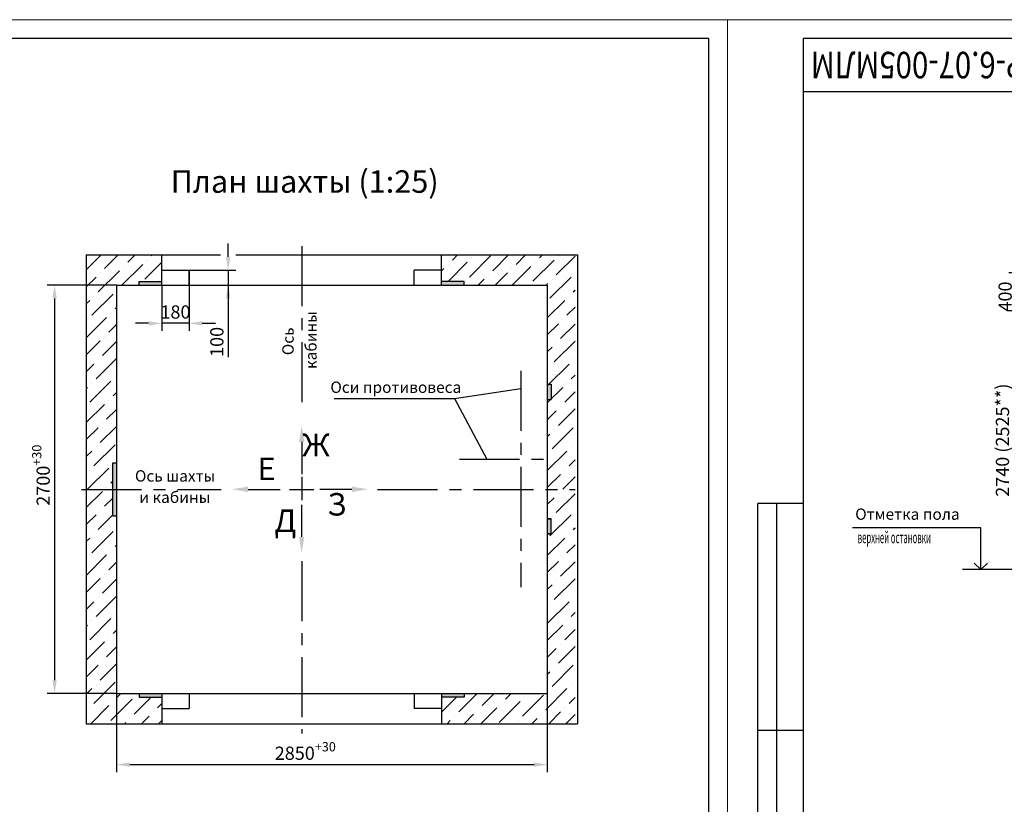
# Model space of a CAD drawing. Units: millimetres. Extents: x 0 to 2970, y -1319 to -898.
# Drawn here: x 2189 to 2449, y -1106 to -898 of the extents above; entities that cross this region are included whole.
import ezdxf
from ezdxf.enums import TextEntityAlignment as Align

# ---------------------------------------------------------------- set-up
doc = ezdxf.new("R2010")
doc.units = ezdxf.units.MM
doc.linetypes.add('CENTER', pattern=[50.8, 31.75, -6.35, 6.35, -6.35])
doc.layers.add('ЕСКД_Оформление', color=1, linetype='Continuous', lineweight=13)
doc.styles.add('GOST', font='GOST_A (SAPR LM)_1.ttf')
doc.styles.add('MATER', font='GOST_A (SAPR LM)_2.ttf', dxfattribs={"width": 0.8})
doc.styles.add('ГОСТ 2.304', font='txt')
doc.dimstyles.new('STANDARD$0', dxfattribs={"dimtxt": 3.5, "dimasz": 3.5, "dimexe": 2, "dimexo": 0, "dimgap": 1.25, "dimtad": 1, "dimdec": 3, "dimtxsty": 'Standard', "dimcen": 3.5, "dimclrd": 3, "dimclre": 1, "dimclrt": 3, "dimadec": 0, "dimazin": 2, "dimtfac": 1, "dimtdec": 3, "dimtmove": 0, "dimatfit": 3, "dimfxl": 1, "dimtolj": 1, "dimarcsym": 0})

# ---------------------------------------------------------------- blocks, each defined once
blk = doc.blocks.new('a2_2')
at = {"color": 1, "lineweight": 18}
for p, q in [((0, 420), (0, 0)), ((594, 420), (0, 420)), ((594, 0), (594, 420))]:
    blk.add_line(p, q, dxfattribs=at)
for p, q in [((20, 415), (20, 5)), ((589, 415), (20, 415)), ((589, 5), (589, 415)), ((20, 401), (90, 401)), ((8, 172), (8, 292)), ((20, 292), (8, 292)), ((13, 172), (13, 292)), ((20, 232), (8, 232))]:
    blk.add_line(p, q)
at = {"color": 3, "linetype": 'Continuous', "style": 'GOST'}
for tag, height, rotation, width, p, p2 in [('НОМЕР(ВЕРХНИЙ)', 7, 180, 1.127685, (88, 411.5), (22, 411.5)), ('PODP_F', 2.5, 90, 1.184069, (16, 53), (16, 64)), ('PODP_D', 2.5, 90, 1.16187, (19.5, 53), (19.5, 64)), ('FAM_OTD', 3.5, 90, 1.314457, (18.25, 30.96), (18.25, 52)), ('N_OTD', 3.5, 90, 2.090149, (18.25, 6), (18.25, 29)), ('N_izvech', 3.5, 0.0416, 1.398928, (422, 10.75), (443, 10.77)), ('PODP_izm', 3.5, 359.9588, 0.787593, (445, 10.75), (458, 10.74))]:
    blk.add_attdef(tag, text='', height=height, rotation=rotation, dxfattribs=dict(at, width=width)).set_placement(p, p2, align=Align.FIT)
for tag, height, p in [('НОМЕР(НИЖНИЙ)', 7, (524, 12.5)), ('ЛИСТ', 3.5, (584, 9))]:
    blk.add_attdef(tag, text='', height=height, dxfattribs=at).set_placement(p, align=Align.MIDDLE_CENTER)
for tag, width, p, p2 in [('N_izm', 0.512584, (405, 10.75), (410, 10.75)), ('T_izm', 0.820134, (412, 10.75), (420, 10.75)), ('D_izm', 0.820134, (460, 10.75), (468, 10.75))]:
    blk.add_attdef(tag, text='', height=3.5, dxfattribs=dict(at, width=width)).set_placement(p, p2, align=Align.FIT)
blk.add_attdef('ID_DOC', text='', height=3.5, dxfattribs=at).set_placement((8.01, 4.51), align=Align.TOP_LEFT)
at = {"color": 3, "linetype": 'Continuous', "style": 'ГОСТ 2.304'}
blk.add_attdef('ListOfShops', (428.81, 0.83), '', height=3.5, dxfattribs=at)
blk = doc.blocks.new('*D333')
at = {"layer": 'Defpoints', "color": 0, "linetype": 'Continuous', "lineweight": 60}
for p in [(2214.29, -1076.71), (2328.29, -1076.71), (2328.29, -1095.52)]:
    blk.add_point(p, dxfattribs=at)
at = {"layer": 'ЕСКД_Оформление', "color": 1, "linetype": 'Continuous', "lineweight": -2}
for p, q in [((2214.29, -1076.71), (2214.29, -1097.52)), ((2328.29, -1076.71), (2328.29, -1097.52))]:
    blk.add_line(p, q, dxfattribs=at)
at = {"layer": 'ЕСКД_Оформление', "color": 3, "linetype": 'Continuous', "lineweight": -2}
blk.add_line((2217.79, -1095.52), (2324.79, -1095.52), dxfattribs=at)
at = {"layer": 'ЕСКД_Оформление', "color": 3, "linetype": 'Continuous', "lineweight": 60}
for points in [[(2217.79, -1094.94), (2217.79, -1096.1), (2214.29, -1095.52)], [(2324.79, -1096.1), (2324.79, -1094.94), (2328.29, -1095.52)]]:
    blk.add_solid(points, dxfattribs=at)
at = {"layer": 'ЕСКД_Оформление', "color": 3, "linetype": 'Continuous', "insert": (2264.25, -1092.52), "char_height": 3.5, "attachment_point": 5}
blk.add_mtext('\\A1;\\A1;2850{\\H0.7x;\\S+30^ ;}', dxfattribs=at)
blk = doc.blocks.new('*D336')
at = {"layer": 'Defpoints', "color": 0, "linetype": 'Continuous', "lineweight": 60}
for p in [(2214.29, -968.71), (2197.91, -1076.71), (2214.29, -1076.71)]:
    blk.add_point(p, dxfattribs=at)
at = {"layer": 'ЕСКД_Оформление', "color": 1, "linetype": 'Continuous', "lineweight": -2}
for p, q in [((2214.29, -968.71), (2195.91, -968.71)), ((2214.29, -1076.71), (2195.91, -1076.71))]:
    blk.add_line(p, q, dxfattribs=at)
at = {"layer": 'ЕСКД_Оформление', "color": 3, "linetype": 'Continuous', "lineweight": -2}
blk.add_line((2197.91, -972.21), (2197.91, -1073.21), dxfattribs=at)
at = {"layer": 'ЕСКД_Оформление', "color": 3, "linetype": 'Continuous', "lineweight": 60}
for points in [[(2198.49, -972.21), (2197.32, -972.21), (2197.91, -968.71)], [(2197.32, -1073.21), (2198.49, -1073.21), (2197.91, -1076.71)]]:
    blk.add_solid(points, dxfattribs=at)
at = {"layer": 'ЕСКД_Оформление', "color": 3, "linetype": 'Continuous', "insert": (2194.9, -1018.97), "char_height": 3.5, "attachment_point": 5, "rotation": 90}
blk.add_mtext('\\A1;\\A1;2700{\\H0.7x;\\S+30^ ;}', dxfattribs=at)
blk = doc.blocks.new('*D399')
at = {"layer": 'Defpoints', "color": 0, "linetype": 'Continuous', "lineweight": 60}
for p in [(2233.49, -964.71), (2233.49, -968.71), (2243.85, -968.71)]:
    blk.add_point(p, dxfattribs=at)
at = {"layer": 'ЕСКД_Оформление', "color": 3, "linetype": 'Continuous', "lineweight": -2}
for p, q in [((2243.85, -961.21), (2243.85, -957.71)), ((2243.85, -964.71), (2243.85, -968.71)), ((2243.85, -968.71), (2243.85, -987.71)), ((2243.85, -972.21), (2243.85, -975.71))]:
    blk.add_line(p, q, dxfattribs=at)
at = {"layer": 'ЕСКД_Оформление', "color": 1, "linetype": 'Continuous', "lineweight": -2}
for p, q in [((2233.49, -964.71), (2245.85, -964.71)), ((2233.49, -968.71), (2245.85, -968.71))]:
    blk.add_line(p, q, dxfattribs=at)
at = {"layer": 'ЕСКД_Оформление', "color": 3, "linetype": 'Continuous', "lineweight": 60}
for points in [[(2243.26, -961.21), (2244.43, -961.21), (2243.85, -964.71)], [(2244.43, -972.21), (2243.26, -972.21), (2243.85, -968.71)]]:
    blk.add_solid(points, dxfattribs=at)
at = {"layer": 'ЕСКД_Оформление', "color": 3, "linetype": 'Continuous', "insert": (2240.85, -983.71), "char_height": 3.5, "attachment_point": 5, "rotation": 90}
blk.add_mtext('\\A1;100', dxfattribs=at)
blk = doc.blocks.new('28')
blk.add_line((5, 0), (15, 0))
blk.add_solid([(5, -0.833333), (5, 0.833333), (0, 0)])
blk = doc.blocks.new('*D400')
at = {"layer": 'Defpoints', "color": 0, "linetype": 'Continuous', "lineweight": 60}
for p in [(2233.49, -964.71), (2226.29, -968.71), (2226.29, -978.79)]:
    blk.add_point(p, dxfattribs=at)
at = {"layer": 'ЕСКД_Оформление', "color": 1, "linetype": 'Continuous', "lineweight": -2}
for p, q in [((2233.49, -964.71), (2233.49, -980.79)), ((2226.29, -968.71), (2226.29, -980.79))]:
    blk.add_line(p, q, dxfattribs=at)
at = {"layer": 'ЕСКД_Оформление', "color": 3, "linetype": 'Continuous', "lineweight": -2}
for p, q in [((2222.79, -978.79), (2219.29, -978.79)), ((2233.49, -978.79), (2226.29, -978.79)), ((2236.99, -978.79), (2240.49, -978.79))]:
    blk.add_line(p, q, dxfattribs=at)
at = {"layer": 'ЕСКД_Оформление', "color": 3, "linetype": 'Continuous', "lineweight": 60}
for points in [[(2222.79, -979.37), (2222.79, -978.21), (2226.29, -978.79)], [(2236.99, -978.21), (2236.99, -979.37), (2233.49, -978.79)]]:
    blk.add_solid(points, dxfattribs=at)
at = {"layer": 'ЕСКД_Оформление', "color": 3, "linetype": 'Continuous', "insert": (2229.89, -975.79), "char_height": 3.5, "attachment_point": 5}
blk.add_mtext('\\A1;180', dxfattribs=at)
blk = doc.blocks.new('_Open90')
at = {"color": 0, "linetype": 'ByBlock', "lineweight": -2}
for p, q in [((0, 0), (-1, 0)), ((-0.5, 0.5), (0, 0)), ((0, 0), (-0.5, -0.5))]:
    blk.add_line(p, q, dxfattribs=at)
blk = doc.blocks.new('*D585')
at = {"layer": 'Defpoints', "color": 0, "linetype": 'Continuous', "lineweight": 60}
for p in [(2467.53, -965.45), (2452.44, -975.45), (2465.03, -975.45)]:
    blk.add_point(p, dxfattribs=at)
at = {"layer": 'ЕСКД_Оформление', "color": 1, "linetype": 'Continuous', "lineweight": -2}
for p, q in [((2467.53, -965.45), (2450.44, -965.45)), ((2465.03, -975.45), (2450.44, -975.45))]:
    blk.add_line(p, q, dxfattribs=at)
at = {"layer": 'ЕСКД_Оформление', "color": 3, "linetype": 'Continuous', "lineweight": -2}
blk.add_line((2452.44, -968.95), (2452.44, -971.95), dxfattribs=at)
at = {"layer": 'ЕСКД_Оформление', "color": 3, "linetype": 'Continuous', "lineweight": 60}
for points in [[(2453.02, -968.95), (2451.85, -968.95), (2452.44, -965.45)], [(2451.85, -971.95), (2453.02, -971.95), (2452.44, -975.45)]]:
    blk.add_solid(points, dxfattribs=at)
at = {"layer": 'ЕСКД_Оформление', "color": 3, "linetype": 'Continuous', "insert": (2449.44, -971.7), "char_height": 3.5, "attachment_point": 5, "rotation": 90}
blk.add_mtext('\\A1;400', dxfattribs=at)
blk = doc.blocks.new('*D607')
at = {"layer": 'Defpoints', "color": 0, "linetype": 'Continuous', "lineweight": 60}
for p in [(2467.53, -975.45), (2451.98, -1043.95), (2467.53, -1043.95)]:
    blk.add_point(p, dxfattribs=at)
at = {"layer": 'ЕСКД_Оформление', "color": 1, "linetype": 'Continuous', "lineweight": -2}
for p, q in [((2467.53, -975.45), (2449.98, -975.45)), ((2467.53, -1043.95), (2449.98, -1043.95))]:
    blk.add_line(p, q, dxfattribs=at)
at = {"layer": 'ЕСКД_Оформление', "color": 3, "linetype": 'Continuous', "lineweight": -2}
blk.add_line((2451.98, -978.95), (2451.98, -1040.45), dxfattribs=at)
at = {"layer": 'ЕСКД_Оформление', "color": 3, "linetype": 'Continuous', "lineweight": 60}
for points in [[(2452.57, -978.95), (2451.4, -978.95), (2451.98, -975.45)], [(2451.4, -1040.45), (2452.57, -1040.45), (2451.98, -1043.95)]]:
    blk.add_solid(points, dxfattribs=at)
at = {"layer": 'ЕСКД_Оформление', "color": 3, "linetype": 'Continuous', "insert": (2448.73, -1009.7), "char_height": 3.5, "attachment_point": 5, "rotation": 90}
blk.add_mtext('\\A1;2740 (2525**)', dxfattribs=at)

msp = doc.modelspace()

# ---------------------------------------------------------------- hatches: boundary and pattern name
at = {"linetype": 'Continuous'}
h = msp.add_hatch(dxfattribs=at)
h.set_pattern_fill('ANSI36', color=1, style=0)
h.set_pattern_definition([(45, (1269.879, -1272.446), (1.683798, 6.173926), [7.9375, -1.5875, 0, -1.5875])])
h.paths.add_polyline_path([(2214.2922692, -968.7093363), (2220.2922692, -968.7093363), (2220.2922692, -967.7093363), (2226.2922692, -967.7093363), (2226.2922692, -960.7093363), (2206.2922692, -960.7093363), (2206.2922692, -1084.7093363), (2226.2922692, -1084.7093363), (2226.2922692, -1077.7093363), (2220.2922692, -1077.7093363), (2220.2922692, -1076.7093363), (2214.2922692, -1076.7093363), (2214.2922692, -1029.7093363), (2213.2922692, -1029.7093363), (2213.2922692, -1015.7093363), (2214.2922692, -1015.7093363)])
h.paths.add_polyline_path([(2328.2922692, -1030.5093363), (2329.2922692, -1030.5093363), (2329.2922692, -1034.5093363), (2328.2922692, -1034.5093363), (2328.2922692, -1076.7093363), (2306.2922692, -1076.7093363), (2306.2922692, -1077.7093363), (2300.2922692, -1077.7093363), (2300.2922692, -1084.7093363), (2335.6310281, -1084.7093363), (2335.6310281, -960.7093363), (2300.2922692, -960.7093363), (2300.2922692, -967.7093363), (2306.2922692, -967.7093363), (2306.2922692, -968.7093363), (2328.2922692, -968.7093363)])
msp.add_hatch(color=1, dxfattribs=at).paths.add_polyline_path([(2329.2922692, -994.9093363), (2328.2922692, -994.9093363), (2328.2922692, -998.9093363), (2329.2922692, -998.9093363)])
h = msp.add_hatch(color=1, dxfattribs=at)
h.paths.add_polyline_path([(2226.2922692, -1077.7093363), (2226.2922692, -1076.7093363), (2220.2922692, -1076.7093363), (2220.2922692, -1077.7093363)])
h.paths.add_polyline_path([(2306.2922692, -1077.7093363), (2306.2922692, -1076.7093363), (2300.2922692, -1076.7093363), (2300.2922692, -1077.7093363)])

# ---------------------------------------------------------------- linework, layer by layer
at = {"color": 4, "linetype": 'CENTER', "ltscale": 0.5}
for p, q in [((2263.2922692, -958.3973562), (2263.2922692, -1000.0780828)), ((2321.2922692, -991.3508919), (2321.2922692, -1048.5771659)), ((2305.0570498, -1014.7093363), (2330.2515913, -1014.7093363)), ((2205.004582, -1022.7093363), (2241.9562658, -1022.7093363)), ((2283.3707416, -1022.7093363), (2335.6310281, -1022.7093363)), ((2263.2922692, -1041.7352154), (2263.2922692, -1087.3280533))]:
    msp.add_line(p, q, dxfattribs=at)
at = {"color": 7, "linetype": 'Continuous'}
for p, q in [((2206.2922692, -960.7093363), (2206.2922692, -1084.7093363)), ((2206.2922692, -960.7093363), (2241.7875441, -960.7093363)), ((2226.2922692, -968.7093363), (2226.2922692, -960.7093363)), ((2245.8590796, -960.7093363), (2336.2922692, -960.7093363)), ((2300.2922692, -968.7093363), (2300.2922692, -960.7093363)), ((2336.2922692, -960.7093363), (2336.2922692, -1084.7093363)), ((2226.2922692, -964.7093363), (2233.4922692, -964.7093363)), ((2233.4922692, -968.7093363), (2233.4922692, -964.7093363)), ((2293.0922692, -968.7093363), (2293.0922692, -964.7093363)), ((2300.2922692, -964.7093363), (2293.0922692, -964.7093363)), ((2214.2922692, -968.7093363), (2328.2922692, -968.7093363)), ((2214.2922692, -968.7093363), (2214.2922692, -1076.7093363)), ((2220.2922692, -968.7093363), (2220.2922692, -967.7093363)), ((2220.2922692, -967.7093363), (2226.2922692, -967.7093363)), ((2306.2922692, -967.7093363), (2300.2922692, -967.7093363)), ((2306.2922692, -968.7093363), (2306.2922692, -967.7093363)), ((2328.2922692, -968.7093363), (2328.2922692, -1076.7093363)), ((2328.2922692, -994.9093363), (2329.2922692, -994.9093363)), ((2329.2922692, -994.9093363), (2329.2922692, -998.9093363)), ((2328.2922692, -998.9093363), (2329.2922692, -998.9093363)), ((2213.2922692, -1015.7093363), (2214.2922692, -1015.7093363)), ((2213.2922692, -1029.7093363), (2213.2922692, -1015.7093363)), ((2213.2922692, -1029.7093363), (2214.2922692, -1029.7093363)), ((2328.2922692, -1030.5093363), (2329.2922692, -1030.5093363)), ((2329.2922692, -1034.5093363), (2329.2922692, -1030.5093363)), ((2328.2922692, -1034.5093363), (2329.2922692, -1034.5093363)), ((2214.2922692, -1076.7093363), (2328.2922692, -1076.7093363)), ((2220.2922692, -1076.7093363), (2220.2922692, -1077.7093363)), ((2220.2922692, -1077.7093363), (2226.2922692, -1077.7093363)), ((2226.2922692, -1076.7093363), (2226.2922692, -1084.7093363)), ((2233.4922692, -1076.7093363), (2233.4922692, -1080.7093363)), ((2293.0922692, -1076.7093363), (2293.0922692, -1080.7093363)), ((2300.2922692, -1076.7093363), (2300.2922692, -1084.7093363)), ((2306.2922692, -1077.7093363), (2300.2922692, -1077.7093363)), ((2306.2922692, -1076.7093363), (2306.2922692, -1077.7093363)), ((2226.2922692, -1080.7093363), (2233.4922692, -1080.7093363)), ((2300.2922692, -1080.7093363), (2293.0922692, -1080.7093363)), ((2206.2922692, -1084.7093363), (2336.2922692, -1084.7093363))]:
    msp.add_line(p, q, dxfattribs=at)
at = {"color": 3, "linetype": 'Continuous'}
for p, q in [((2303.7080969, -998.6695755), (2321.2922692, -996.0272643)), ((2271.9234751, -998.6695755), (2303.7080969, -998.6695755)), ((2303.7080969, -998.6695755), (2312.3303422, -1014.7093363)), ((2443.026309, -1032.8622092), (2409.0660563, -1032.8622092)), ((2443.026309, -1040.4503509), (2443.026309, -1032.8622092))]:
    msp.add_line(p, q, dxfattribs=at)
at = {"color": 4, "linetype": 'CENTER'}
for p, q in [((2263.2922692, -1019.3890893), (2263.2922692, -1025.6147229)), ((2260.1013503, -1022.7093363), (2266.4843832, -1022.7093363))]:
    msp.add_line(p, q, dxfattribs=at)
at = {"linetype": 'Continuous'}
for p, q in [((2329.2922692, -1030.5093363), (2328.2922692, -1030.5093363)), ((2329.2922692, -1034.5093363), (2329.2922692, -1030.5093363)), ((2329.2922692, -1034.5093363), (2328.2922692, -1034.5093363))]:
    msp.add_line(p, q, dxfattribs=at)
at = {"color": 1, "linetype": 'Continuous'}
msp.add_line((2460.3115395, -1043.9503509), (2438.1236223, -1043.9503509), dxfattribs=at)
for points in [[(2220.2922692, -968.7093363), (2220.2922692, -967.7093363), (2226.2922692, -968.7093363)], [(2226.2922692, -968.7093363), (2220.2922692, -967.7093363), (2226.2922692, -967.7093363)], [(2300.2922692, -968.7093363), (2300.2922692, -967.7093363), (2306.2922692, -968.7093363)], [(2306.2922692, -968.7093363), (2300.2922692, -967.7093363), (2306.2922692, -967.7093363)], [(2213.2922692, -1029.7093363), (2213.2922692, -1015.7093363), (2214.2922692, -1029.7093363)], [(2214.2922692, -1029.7093363), (2213.2922692, -1015.7093363), (2214.2922692, -1015.7093363)], [(2328.2922692, -1034.5093363), (2328.2922692, -1030.5093363), (2329.2922692, -1034.5093363)], [(2329.2922692, -1034.5093363), (2328.2922692, -1030.5093363), (2329.2922692, -1030.5093363)]]:
    msp.add_solid(points, dxfattribs=at)

# ---------------------------------------------------------------- block references
msp.add_blockref('a2_2', (1782, -1318.464336))
ref = msp.add_blockref('a2_2', (2376, -1318.464336))
ref.add_attrib('НОМЕР(ВЕРХНИЙ)', 'АТР-6.07-005МЛМ', dxfattribs={"color": 3, "linetype": 'Continuous', "height": 7, "rotation": 180, "style": 'GOST', "width": 0.999531}).set_placement((2464, -906.964336), (2398, -906.964336), align=Align.FIT)
at = {"color": 1, "linetype": 'Continuous', "yscale": 0.8500000000000227, "zscale": 0.85}
for p, xscale, rotation in [((2263.2922692, -1005.9031257), -0.8500000000000227, 89.99999999999993), ((2244.8418292, -1022.7093363), -0.8500000000001364, 180), ((2263.2922692, -1039.5609553), -0.8500000000000227, 270)]:
    msp.add_blockref('28', p, dxfattribs=dict(at, xscale=xscale, rotation=rotation))
at = {"color": 1, "linetype": 'Continuous', "xscale": -0.8500000000001364, "yscale": 0.8500000000000227, "zscale": 0.85}
msp.add_blockref('28', (2280.8453552, -1022.7093363), dxfattribs=at)
at = {"color": 3, "linetype": 'Continuous', "xscale": 3.5, "yscale": 3.5, "zscale": 3.5, "rotation": 270}
msp.add_blockref('_Open90', (2443.026309, -1043.9503509), dxfattribs=at)

# ---------------------------------------------------------------- texts
at = {"color": 5, "linetype": 'Continuous', "style": 'GOST'}
for s, p in [('План шахты (1:25)', (2264.0828138, -942.0510405)), ('Ж', (2267.0735302, -1011.7301699)), ('Е', (2254.0047629, -1018.0411662)), ('З', (2272.5933812, -1027.434218)), ('Д', (2258.9822119, -1031.7792233))]:
    msp.add_text(s, height=5.95, dxfattribs=at).set_placement(p, align=Align.MIDDLE)
at = {"color": 3, "linetype": 'Continuous', "style": 'MATER', "width": 0.5}
msp.add_text('верхней остановки', height=3, dxfattribs=at).set_placement((2410.4338435, -1036.9503199))
at = {"color": 3, "linetype": 'Continuous', "char_height": 3, "attachment_point": 5, "rotation": 90}
for s, insert in [('кабины', (2266.1375, -983.2096359)), ('Ось', (2260.0609086, -983.5415152))]:
    msp.add_mtext(s, dxfattribs=dict(at, insert=insert))
at = {"color": 3, "linetype": 'Continuous', "char_height": 3, "attachment_point": 5}
for s, insert in [('Оси противовеса', (2288.2017011, -996.0871495)), ('Ось шахты', (2229.7876645, -1019.5458932)), ('и кабины', (2229.7194972, -1025.2003338))]:
    msp.add_mtext(s, dxfattribs=dict(at, insert=insert))
at = {"color": 3, "linetype": 'Continuous', "insert": (2423.5839663, -1029.6533656), "char_height": 3, "attachment_point": 5, "style": 'MATER'}
msp.add_mtext('Отметка пола', dxfattribs=at)

# ---------------------------------------------------------------- dimensions: what is measured, and where the dimension line sits
at = {"layer": 'ЕСКД_Оформление', "color": 7, "linetype": 'Continuous'}
for base, p1, p2, override, picture, middle in [((2243.8473859, -968.7093363), (2233.4922692, -964.7093363), (2233.4922692, -968.7093363), {"dimlfac": 25}, '*D399', (2243.8473859, -983.7093363)), ((2452.4372185, -975.4503509), (2467.5272063, -965.4503509), (2465.0272063, -975.4503509), {"dimlfac": 40}, '*D585', (2452.4372185, -971.7003509))]:
    dim = msp.add_linear_dim(base=base, p1=p1, p2=p2, angle=90, dimstyle='STANDARD$0', override=override, dxfattribs=at)
    dim.commit()
    dim.dimension.update_dxf_attribs({"geometry": picture, "text_midpoint": middle, "dimtype": 160})
at = {"layer": 'ЕСКД_Оформление', "color": 1, "linetype": 'Continuous'}
dim = msp.add_linear_dim(base=(2226.2922692, -978.7901102), p1=(2233.4922692, -964.7093363), p2=(2226.2922692, -968.7093363), dimstyle='STANDARD$0', override={"dimlfac": 25}, dxfattribs=at)
dim.commit()
dim.dimension.update_dxf_attribs({"geometry": '*D400', "text_midpoint": (2229.8922692, -978.7901102), "dimtype": 160})
dim = msp.add_linear_dim(base=(2197.9060328, -1076.7093363), p1=(2214.2922692, -968.7093363), p2=(2214.2922692, -1076.7093363), angle=90, text='\\A1;<>{\\H0.7x;\\S+30^ ;}', dimstyle='STANDARD$0', override={"dimlfac": 25}, dxfattribs=at)
dim.commit()
dim.dimension.update_dxf_attribs({"geometry": '*D336', "text_midpoint": (2197.9060328, -1018.9668297), "dimtype": 160})
at = {"layer": 'ЕСКД_Оформление', "color": 5, "linetype": 'Continuous'}
dim = msp.add_linear_dim(base=(2451.9821831, -1043.9503509), p1=(2467.5272063, -975.4503509), p2=(2467.5272063, -1043.9503509), angle=90, text='<> (2525**)', dimstyle='STANDARD$0', override={"dimlfac": 40}, dxfattribs=at)
dim.commit()
dim.dimension.update_dxf_attribs({"geometry": '*D607', "text_midpoint": (2448.7319331, -1009.7003509)})
at = {"layer": 'ЕСКД_Оформление', "color": 1, "linetype": 'Continuous'}
dim = msp.add_linear_dim(base=(2328.2922692, -1095.5186681), p1=(2214.2922692, -1076.7093363), p2=(2328.2922692, -1076.7093363), text='\\A1;<>{\\H0.7x;\\S+30^ ;}', dimstyle='STANDARD$0', override={"dimlfac": 25}, dxfattribs=at)
dim.commit()
dim.dimension.update_dxf_attribs({"geometry": '*D333', "text_midpoint": (2264.2502818, -1095.5186681), "dimtype": 160})

doc.saveas('drawing.dxf')
